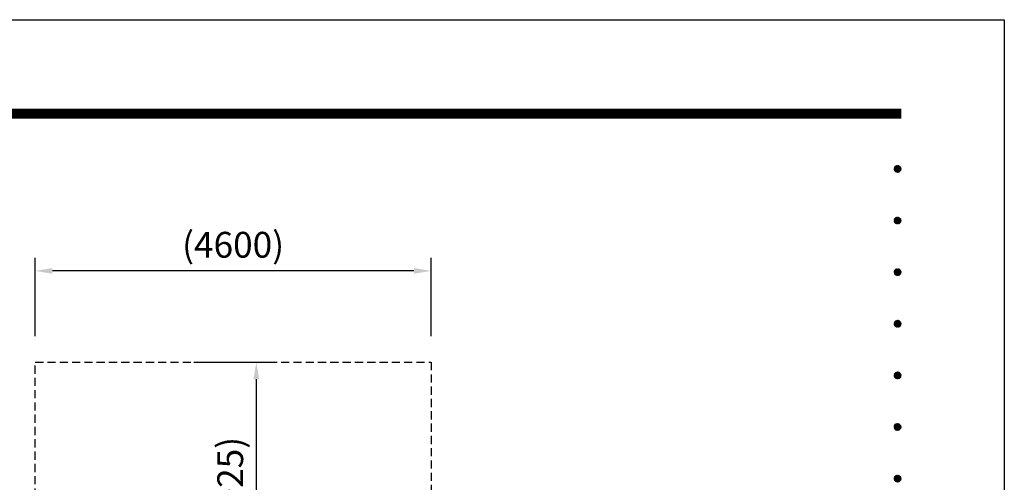
# Model space of a CAD drawing. Extents: x 0 to 21000, y 0 to 14850.
# Drawn here: x 15280 to 21000, y 12161 to 14850 of the extents above; entities that cross this region are included whole.
import ezdxf
from ezdxf.enums import TextEntityAlignment as Align

# ---------------------------------------------------------------- set-up
doc = ezdxf.new("R2010")
doc.units = 0
doc.header["$LTSCALE"] = 15
doc.linetypes.add('HIDDEN2', pattern=[4.7625, 3.175, -1.5875])
doc.layers.get('0').update_dxf_attribs({"linetype": 'CONTINUOUS'})
doc.layers.get('DEFPOINTS').update_dxf_attribs({"linetype": 'CONTINUOUS'})
for name, color, linetype in [('P_1CENTER', 2, 'CONTINUOUS'), ('P_2DIM', 6, 'CONTINUOUS'), ('P_5DRAWFRAME', 104, 'CONTINUOUS')]:
    doc.layers.add(name, color=color, linetype=linetype)
doc.styles.add('BIGFONT', font='simplex.shx', dxfattribs={"bigfont": 'bigfont.shx'})
doc.styles.get("Standard").update_dxf_attribs({"font": 'simplex.shx', "bigfont": 'bigfont.shx'})
doc.dimstyles.new('STANDARD$0', dxfattribs={"dimtxt": 3, "dimasz": 2, "dimexe": 1.5, "dimexo": 3, "dimgap": 0.75, "dimtad": 1, "dimdec": 1, "dimdsep": 46, "dimtxsty": 'Standard', "dimsah": 1, "dimcen": 0, "dimclrt": 230, "dimadec": 0, "dimazin": 0, "dimtfac": 0.6, "dimtdec": 1, "dimtofl": 0, "dimtmove": 2, "dimatfit": 3, "dimfxl": 1, "dimtolj": 1, "dimarcsym": 0})

# ---------------------------------------------------------------- blocks, each defined once
blk = doc.blocks.new('DFP3')
at = {"color": 0}
for p, q in [((21.5, 286.6), (408, 286.6)), ((21.5, 286.55), (408, 286.55)), ((21.5, 286.5), (408, 286.5)), ((21.5, 286.45), (408, 286.45)), ((21.5, 286.4), (408, 286.4)), ((408, 286.35), (21.5, 286.35)), ((21.5, 286.3), (408, 286.3)), ((408, 286.25), (21.5, 286.25)), ((21.5, 286.2), (408, 286.2)), ((408, 286.15), (21.5, 286.15)), ((21.5, 286.1), (408, 286.1)), ((21.5, 286.05), (408, 286.05)), ((21.5, 286), (408, 286)), ((21.5, 285.95), (408, 285.95)), ((21.5, 285.9), (408, 285.9)), ((21.5, 285.85), (408, 285.85)), ((21.5, 285.8), (408, 285.8)), ((21.5, 285.75), (408, 285.75)), ((21.5, 285.7), (408, 285.7)), ((408, 285.65), (21.5, 285.65)), ((21.5, 285.6), (408, 285.6)), ((407.2, 279.65), (407.6, 280.05)), ((407.2, 279.65), (407.6, 279.25)), ((407.21, 279.73), (407.52, 280.04)), ((407.21, 279.58), (407.67, 280.04)), ((407.21, 279.72), (407.67, 279.26)), ((407.21, 279.57), (407.52, 279.26)), ((407.22, 279.53), (407.72, 280.03)), ((407.22, 279.77), (407.72, 279.27)), ((407.24, 279.48), (407.77, 280.01)), ((407.24, 279.82), (407.77, 279.29)), ((407.25, 279.84), (407.41, 280)), ((407.25, 279.46), (407.41, 279.3)), ((407.26, 279.43), (407.82, 279.99)), ((407.26, 279.87), (407.82, 279.31)), ((407.29, 279.39), (407.86, 279.96)), ((407.29, 279.91), (407.86, 279.34)), ((407.33, 279.94), (407.89, 279.38)), ((407.33, 279.36), (407.89, 279.92)), ((407.37, 279.98), (407.93, 279.42)), ((407.37, 279.32), (407.93, 279.88)), ((407.41, 280), (407.95, 279.46)), ((407.41, 279.3), (407.95, 279.84)), ((407.46, 280.03), (407.98, 279.51)), ((407.46, 279.27), (407.98, 279.79)), ((407.52, 280.04), (407.99, 279.57)), ((407.52, 279.26), (407.99, 279.73)), ((407.58, 280.05), (408, 279.63)), ((407.58, 279.25), (408, 279.67)), ((407.65, 280.05), (408, 279.7)), ((407.65, 279.25), (408, 279.6)), ((407.75, 280.02), (407.97, 279.8)), ((407.75, 279.28), (407.97, 279.5)), ((407.2, 273.65), (407.6, 274.05)), ((407.2, 273.65), (407.6, 273.25)), ((407.21, 273.73), (407.52, 274.04)), ((407.21, 273.58), (407.67, 274.04)), ((407.21, 273.72), (407.67, 273.26)), ((407.21, 273.57), (407.52, 273.26)), ((407.22, 273.53), (407.72, 274.03)), ((407.22, 273.77), (407.72, 273.27)), ((407.24, 273.48), (407.77, 274.01)), ((407.24, 273.82), (407.77, 273.29)), ((407.25, 273.84), (407.41, 274)), ((407.25, 273.46), (407.41, 273.3)), ((407.26, 273.43), (407.82, 273.99)), ((407.26, 273.87), (407.82, 273.31)), ((407.29, 273.39), (407.86, 273.96)), ((407.29, 273.91), (407.86, 273.34)), ((407.33, 273.94), (407.89, 273.38)), ((407.33, 273.36), (407.89, 273.92)), ((407.37, 273.98), (407.93, 273.42)), ((407.37, 273.32), (407.93, 273.88)), ((407.41, 274), (407.95, 273.46)), ((407.41, 273.3), (407.95, 273.84)), ((407.46, 274.03), (407.98, 273.51)), ((407.46, 273.27), (407.98, 273.79)), ((407.52, 274.04), (407.99, 273.57)), ((407.52, 273.26), (407.99, 273.73)), ((407.58, 274.05), (408, 273.63)), ((407.58, 273.25), (408, 273.67)), ((407.65, 274.05), (408, 273.7)), ((407.65, 273.25), (408, 273.6)), ((407.75, 274.02), (407.97, 273.8)), ((407.75, 273.28), (407.97, 273.5)), ((407.2, 267.65), (407.6, 268.05)), ((407.21, 267.73), (407.52, 268.04)), ((407.21, 267.58), (407.67, 268.04)), ((407.21, 267.72), (407.67, 267.26)), ((407.22, 267.53), (407.72, 268.03)), ((407.22, 267.77), (407.72, 267.27)), ((407.24, 267.48), (407.77, 268.01)), ((407.24, 267.82), (407.77, 267.29)), ((407.25, 267.84), (407.41, 268)), ((407.26, 267.43), (407.82, 267.99)), ((407.26, 267.87), (407.82, 267.31)), ((407.29, 267.39), (407.86, 267.96)), ((407.29, 267.91), (407.86, 267.34)), ((407.33, 267.94), (407.89, 267.38)), ((407.33, 267.36), (407.89, 267.92)), ((407.37, 267.98), (407.93, 267.42)), ((407.37, 267.32), (407.93, 267.88)), ((407.41, 268), (407.95, 267.46)), ((407.41, 267.3), (407.95, 267.84)), ((407.46, 268.03), (407.98, 267.51)), ((407.46, 267.27), (407.98, 267.79)), ((407.52, 268.04), (407.99, 267.57)), ((407.52, 267.26), (407.99, 267.73)), ((407.58, 268.05), (408, 267.63)), ((407.65, 268.05), (408, 267.7)), ((407.75, 268.02), (407.97, 267.8)), ((407.2, 267.65), (407.6, 267.25)), ((407.21, 267.57), (407.52, 267.26)), ((407.25, 267.46), (407.41, 267.3)), ((407.58, 267.25), (408, 267.67)), ((407.65, 267.25), (408, 267.6)), ((407.75, 267.28), (407.97, 267.5)), ((407.2, 261.65), (407.6, 262.05)), ((407.21, 261.73), (407.52, 262.04)), ((407.21, 261.58), (407.67, 262.04)), ((407.22, 261.53), (407.72, 262.03)), ((407.24, 261.48), (407.77, 262.01)), ((407.25, 261.84), (407.41, 262)), ((407.26, 261.43), (407.82, 261.99)), ((407.37, 261.98), (407.93, 261.42)), ((407.41, 262), (407.95, 261.46)), ((407.46, 262.03), (407.98, 261.51)), ((407.52, 262.04), (407.99, 261.57)), ((407.58, 262.05), (408, 261.63)), ((407.65, 262.05), (408, 261.7)), ((407.75, 262.02), (407.97, 261.8)), ((407.2, 261.65), (407.6, 261.25)), ((407.21, 261.72), (407.67, 261.26)), ((407.21, 261.57), (407.52, 261.26)), ((407.22, 261.77), (407.72, 261.27)), ((407.24, 261.82), (407.77, 261.29)), ((407.25, 261.46), (407.41, 261.3)), ((407.26, 261.87), (407.82, 261.31)), ((407.29, 261.39), (407.86, 261.96)), ((407.29, 261.91), (407.86, 261.34)), ((407.33, 261.94), (407.89, 261.38)), ((407.33, 261.36), (407.89, 261.92)), ((407.37, 261.32), (407.93, 261.88)), ((407.41, 261.3), (407.95, 261.84)), ((407.46, 261.27), (407.98, 261.79)), ((407.52, 261.26), (407.99, 261.73)), ((407.58, 261.25), (408, 261.67)), ((407.65, 261.25), (408, 261.6)), ((407.75, 261.28), (407.97, 261.5)), ((407.2, 255.65), (407.6, 256.05)), ((407.2, 255.65), (407.6, 255.25)), ((407.21, 255.73), (407.52, 256.04)), ((407.21, 255.58), (407.67, 256.04)), ((407.21, 255.72), (407.67, 255.26)), ((407.21, 255.57), (407.52, 255.26)), ((407.22, 255.53), (407.72, 256.03)), ((407.22, 255.77), (407.72, 255.27)), ((407.24, 255.48), (407.77, 256.01)), ((407.24, 255.82), (407.77, 255.29)), ((407.25, 255.84), (407.41, 256)), ((407.25, 255.46), (407.41, 255.3)), ((407.26, 255.43), (407.82, 255.99)), ((407.26, 255.87), (407.82, 255.31)), ((407.29, 255.39), (407.86, 255.96)), ((407.29, 255.91), (407.86, 255.34)), ((407.33, 255.94), (407.89, 255.38)), ((407.33, 255.36), (407.89, 255.92)), ((407.37, 255.98), (407.93, 255.42)), ((407.37, 255.32), (407.93, 255.88)), ((407.41, 256), (407.95, 255.46)), ((407.41, 255.3), (407.95, 255.84)), ((407.46, 256.03), (407.98, 255.51)), ((407.46, 255.27), (407.98, 255.79)), ((407.52, 256.04), (407.99, 255.57)), ((407.52, 255.26), (407.99, 255.73)), ((407.58, 256.05), (408, 255.63)), ((407.58, 255.25), (408, 255.67)), ((407.65, 256.05), (408, 255.7)), ((407.65, 255.25), (408, 255.6)), ((407.75, 256.02), (407.97, 255.8)), ((407.75, 255.28), (407.97, 255.5)), ((407.2, 249.65), (407.6, 250.05)), ((407.2, 249.65), (407.6, 249.25)), ((407.21, 249.73), (407.52, 250.04)), ((407.21, 249.58), (407.67, 250.04)), ((407.21, 249.72), (407.67, 249.26)), ((407.21, 249.57), (407.52, 249.26)), ((407.22, 249.53), (407.72, 250.03)), ((407.22, 249.77), (407.72, 249.27)), ((407.24, 249.48), (407.77, 250.01)), ((407.24, 249.82), (407.77, 249.29)), ((407.25, 249.84), (407.41, 250)), ((407.25, 249.46), (407.41, 249.3)), ((407.26, 249.43), (407.82, 249.99)), ((407.26, 249.87), (407.82, 249.31)), ((407.29, 249.39), (407.86, 249.96)), ((407.29, 249.91), (407.86, 249.34)), ((407.33, 249.94), (407.89, 249.38)), ((407.33, 249.36), (407.89, 249.92)), ((407.37, 249.98), (407.93, 249.42)), ((407.37, 249.32), (407.93, 249.88)), ((407.41, 250), (407.95, 249.46)), ((407.41, 249.3), (407.95, 249.84)), ((407.46, 250.03), (407.98, 249.51)), ((407.46, 249.27), (407.98, 249.79)), ((407.52, 250.04), (407.99, 249.57)), ((407.52, 249.26), (407.99, 249.73)), ((407.58, 250.05), (408, 249.63)), ((407.58, 249.25), (408, 249.67)), ((407.65, 250.05), (408, 249.7)), ((407.65, 249.25), (408, 249.6)), ((407.75, 250.02), (407.97, 249.8)), ((407.75, 249.28), (407.97, 249.5)), ((407.2, 243.65), (407.6, 244.05)), ((407.21, 243.73), (407.52, 244.04)), ((407.21, 243.58), (407.67, 244.04)), ((407.21, 243.72), (407.67, 243.26)), ((407.22, 243.53), (407.72, 244.03)), ((407.22, 243.77), (407.72, 243.27)), ((407.24, 243.48), (407.77, 244.01)), ((407.24, 243.82), (407.77, 243.29)), ((407.25, 243.84), (407.41, 244)), ((407.26, 243.43), (407.82, 243.99)), ((407.26, 243.87), (407.82, 243.31)), ((407.29, 243.39), (407.86, 243.96)), ((407.29, 243.91), (407.86, 243.34)), ((407.33, 243.94), (407.89, 243.38)), ((407.33, 243.36), (407.89, 243.92)), ((407.37, 243.98), (407.93, 243.42)), ((407.37, 243.32), (407.93, 243.88)), ((407.41, 244), (407.95, 243.46)), ((407.41, 243.3), (407.95, 243.84)), ((407.46, 244.03), (407.98, 243.51)), ((407.46, 243.27), (407.98, 243.79)), ((407.52, 244.04), (407.99, 243.57)), ((407.52, 243.26), (407.99, 243.73)), ((407.58, 244.05), (408, 243.63)), ((407.58, 243.25), (408, 243.67)), ((407.65, 244.05), (408, 243.7)), ((407.75, 244.02), (407.97, 243.8)), ((407.2, 243.65), (407.6, 243.25)), ((407.21, 243.57), (407.52, 243.26)), ((407.25, 243.46), (407.41, 243.3)), ((407.65, 243.25), (408, 243.6)), ((407.75, 243.28), (407.97, 243.5))]:
    blk.add_line(p, q, dxfattribs=at)
at = {"layer": 'DEFPOINTS', "color": 0}
for p, q in [((0, 297), (420, 297)), ((420, 297), (420, 0))]:
    blk.add_line(p, q, dxfattribs=at)
at = {"color": 83, "style": 'BIGFONT'}
for tag, height, p in [('PROJECT1', 4, (283.38, 25.6)), ('DATE', 3, (344.68, 25.84)), ('SCALE', 3, (379.68, 25.84)), ('PROJECT2', 4, (284.2, 17.84)), ('PROJECT3', 4, (284.2, 10.57)), ('DWGNO', 3, (358.68, 10.57))]:
    blk.add_attdef(tag, text='', height=height, dxfattribs=at).set_placement(p, align=Align.BOTTOM_CENTER)
at = {"color": 83, "ltscale": 0.5, "style": 'BIGFONT', "flags": 8}
for tag, p in [('REV04', (26.47, 27.61)), ('REV03', (26.47, 21.7)), ('REV02', (26.47, 15.58)), ('REV01', (26.47, 10.33))]:
    blk.add_attdef(tag, text='', height=2, dxfattribs=at).set_placement(p, align=Align.BOTTOM_LEFT)
for tag, p in [('REVD4', (80.98, 27.61)), ('R4D', (92.67, 27.61)), ('R4C', (101.8, 27.61)), ('R4A', (110.92, 27.61)), ('REVD3', (80.98, 21.7)), ('R3D', (92.67, 21.7)), ('R3C', (101.8, 21.7)), ('R3A', (110.92, 21.7)), ('REVD2', (80.98, 15.58)), ('R2D', (92.67, 15.58)), ('R2C', (101.8, 15.58)), ('R2A', (110.92, 15.58)), ('REVD1', (80.98, 10.33)), ('R1D', (92.67, 10.33)), ('R1C', (101.8, 10.33)), ('R1A', (110.92, 10.33))]:
    blk.add_attdef(tag, text='', height=2, dxfattribs=at).set_placement(p, align=Align.BOTTOM_CENTER)
blk = doc.blocks.new('*D17')
at = {"layer": 'DEFPOINTS', "color": 0}
for p in [(15370.1, 13389.8), (15370.1, 12859.8), (17670.1, 12859.8)]:
    blk.add_point(p, dxfattribs=at)
at = {"layer": 'P_2DIM', "color": 0, "lineweight": -2}
for p, q in [((15370.1, 13009.8), (15370.1, 13464.8)), ((17670.1, 13009.8), (17670.1, 13464.8)), ((17570.1, 13389.8), (15470.1, 13389.8))]:
    blk.add_line(p, q, dxfattribs=at)
at = {"layer": 'P_2DIM', "color": 0}
for points in [[(15470.1, 13406.5), (15470.1, 13373.1), (15370.1, 13389.8)], [(17570.1, 13373.1), (17570.1, 13406.5), (17670.1, 13389.8)]]:
    blk.add_solid(points, dxfattribs=at)
at = {"layer": 'P_2DIM', "color": 230, "insert": (16520.1, 13541.6), "char_height": 150, "attachment_point": 5}
blk.add_mtext('\\A1;(4600)', dxfattribs=at)
blk = doc.blocks.new('*D20')
at = {"layer": 'DEFPOINTS', "color": 0}
for p in [(15370.1, 12859.8), (14840.1, 9934.8), (15370.1, 9934.8)]:
    blk.add_point(p, dxfattribs=at)
at = {"layer": 'P_2DIM', "color": 0, "lineweight": -2}
for p, q in [((15220.1, 12859.8), (14765.1, 12859.8)), ((14840.1, 12759.8), (14840.1, 10034.8)), ((15220.1, 9934.8), (14765.1, 9934.8))]:
    blk.add_line(p, q, dxfattribs=at)
at = {"layer": 'P_2DIM', "color": 0}
for points in [[(14856.8, 12759.8), (14823.5, 12759.8), (14840.1, 12859.8)], [(14823.5, 10034.8), (14856.8, 10034.8), (14840.1, 9934.8)]]:
    blk.add_solid(points, dxfattribs=at)
at = {"layer": 'P_2DIM', "color": 230, "insert": (14688.3, 11397.3), "char_height": 150, "attachment_point": 5, "rotation": 90}
blk.add_mtext('\\A1;(5850)', dxfattribs=at)
blk = doc.blocks.new('*D18')
at = {"layer": 'DEFPOINTS', "color": 0}
for p in [(16141.6, 12859.8), (16655.1, 12859.8), (16141.6, 11397.3)]:
    blk.add_point(p, dxfattribs=at)
at = {"layer": 'P_2DIM', "color": 0, "lineweight": -2}
for p, q in [((16291.6, 12859.8), (16730.1, 12859.8)), ((16655.1, 11497.3), (16655.1, 12759.8)), ((16291.6, 11397.3), (16730.1, 11397.3))]:
    blk.add_line(p, q, dxfattribs=at)
at = {"layer": 'P_2DIM', "color": 0}
for points in [[(16671.8, 12759.8), (16638.4, 12759.8), (16655.1, 12859.8)], [(16638.4, 11497.3), (16671.8, 11497.3), (16655.1, 11397.3)]]:
    blk.add_solid(points, dxfattribs=at)
at = {"layer": 'P_2DIM', "color": 230, "insert": (16503.3, 12128.6), "char_height": 150, "attachment_point": 5, "rotation": 90}
blk.add_mtext('\\A1;(2925)', dxfattribs=at)

msp = doc.modelspace()

# ---------------------------------------------------------------- linework, layer by layer
at = {"layer": 'P_1CENTER', "linetype": 'HIDDEN2'}
msp.add_lwpolyline([(15370.126, 12859.809), (17670.126, 12859.809), (17670.126, 9934.809), (15370.126, 9934.809)], close=True, dxfattribs=at)

# ---------------------------------------------------------------- block references
at = {"layer": 'P_5DRAWFRAME', "xscale": 50, "yscale": 50, "zscale": 50}
msp.add_blockref('DFP3', (0, 0), dxfattribs=at)

# ---------------------------------------------------------------- dimensions: what is measured, and where the dimension line sits
at = {"layer": 'P_2DIM'}
dim = msp.add_linear_dim(base=(15370.126, 13389.809), p1=(17670.126, 12859.809), p2=(15370.126, 12859.809), text='(<>)', dimstyle='STANDARD$0', override={"dimscale": 50, "dimlfac": 2, "dimrnd": 0, "dimtofl": 1, "dimtvp": 1}, dxfattribs=at)
dim.commit()
dim.dimension.update_dxf_attribs({"geometry": '*D17', "text_midpoint": (16520.126, 13541.595)})
for base, p1, p2, picture, middle in [((14840.126, 9934.809), (15370.126, 12859.809), (15370.126, 9934.809), '*D20', (14688.34, 11397.309)), ((16655.113, 12859.809), (16141.619, 11397.309), (16141.619, 12859.809), '*D18', (16503.327, 12128.559))]:
    dim = msp.add_linear_dim(base=base, p1=p1, p2=p2, angle=90, text='(<>)', dimstyle='STANDARD$0', override={"dimscale": 50, "dimlfac": 2, "dimtofl": 1, "dimtvp": 1}, dxfattribs=at)
    dim.commit()
    dim.dimension.update_dxf_attribs({"geometry": picture, "text_midpoint": middle})

doc.saveas('drawing.dxf')
